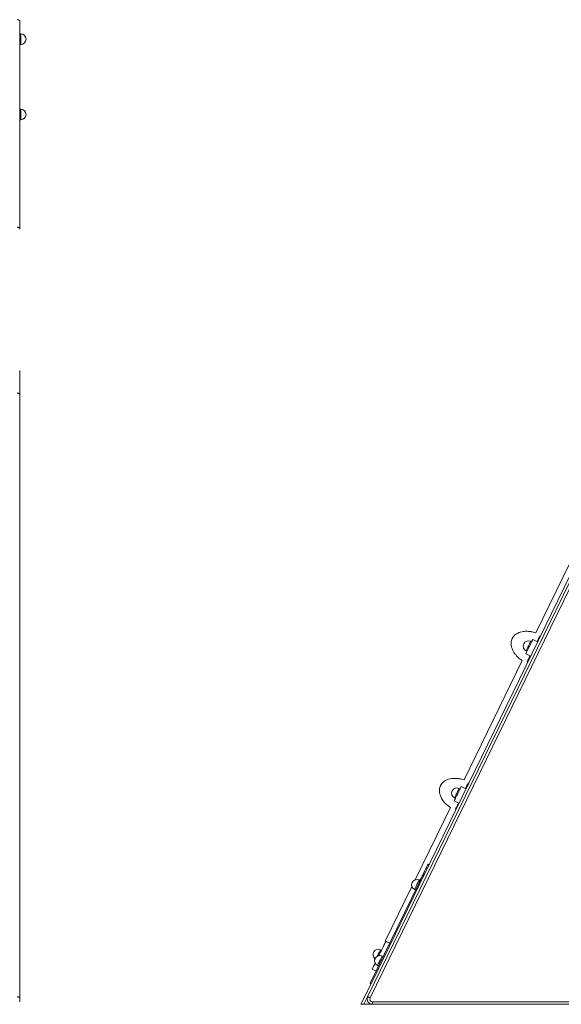
# Model space of a CAD drawing. Units: millimetres. Extents: x -874 to 9517, y -4301 to 1521.
# Drawn here: x 4004 to 5028, y -349 to 1511 of the extents above; entities that cross this region are included whole.
import ezdxf

# ---------------------------------------------------------------- set-up
doc = ezdxf.new("R2010")
doc.units = ezdxf.units.MM

msp = doc.modelspace()

# ---------------------------------------------------------------- linework, layer by layer
at = {"color": 7, "linetype": 'Continuous', "lineweight": 15}
for p, q in [((4003.6, 1509), (4003.6, 1116.9)), ((4005.6, 1484.5), (4003.6, 1484.5)), ((4003.6, 1464.5), (4005.6, 1464.5)), ((4005.6, 1342.2), (4003.6, 1342.2)), ((4003.6, 1322.2), (4005.6, 1322.2)), ((5456.9, 1307.7), (4768.4, -104.7)), ((4003.6, 1116.9), (4003.6, 1115.7)), ((4003.6, 848.3), (4003.6, 809)), ((4003.6, 809), (4003.6, 803.4)), ((4003.6, 803.4), (4003.6, -337.2)), ((5222.6, 815.6), (4661.7, -335)), ((4666.2, -337.2), (5227.1, 813.4)), ((5089.5, 577.9), (4979.5, 352.6)), ((4971.9, 335.7), (4970.1, 336.6)), ((4983.1, 335.8), (4974.1, 340.2)), ((4961.4, 318.6), (4963.2, 317.7)), ((4953.9, 300.1), (4843.9, 74.8)), ((4961, 313.2), (4970, 308.8)), ((4836.5, 57.8), (4834.7, 58.7)), ((4847.6, 57.9), (4838.7, 62.3)), ((4825.9, 40.7), (4827.7, 39.8)), ((4818.3, 22.3), (4751.8, -113.9)), ((4825.5, 35.3), (4834.5, 30.9)), ((4775.9, -84.8), (4777.7, -85.7)), ((4758.3, -120.8), (4666.3, -309.5)), ((4760.1, -121.6), (4668.1, -310.4)), ((4745.4, -126.9), (4695.1, -230)), ((4758.3, -120.8), (4760.1, -121.6)), ((4761, -115.3), (4759.2, -114.4)), ((4750.4, -132.4), (4752.2, -133.3)), ((4687.8, -247.1), (4686, -246.2)), ((4690.9, -259.1), (4689.1, -258.3)), ((4680.3, -276.2), (4682.1, -277.1)), ((4670.3, -283), (4677.5, -286.5)), ((4668.1, -310.4), (4649.1, -349.4)), ((4666.3, -309.5), (4668.1, -310.4)), ((4666.3, -309.5), (4666.3, -309.5)), ((4666.3, -309.5), (4668.1, -310.4)), ((4668.1, -310.4), (4668.1, -310.4)), ((4003.6, -337.2), (4003.6, -344.4)), ((4654.7, -349.4), (4649.1, -349.4)), ((4670.7, -349.4), (4654.7, -349.4)), ((6600.9, -344.4), (4670.7, -344.4)), ((4670.7, -349.4), (4670.7, -344.4)), ((4670.7, -349.4), (6600.9, -349.4))]:
    msp.add_line(p, q, dxfattribs=at)
at = {"color": 8, "linetype": 'Continuous', "lineweight": 15}
for p, q in [((4005.6, 1484.5), (4005.6, 1464.5)), ((4005.6, 1342.2), (4005.6, 1322.2)), ((4661.7, -335), (4654.7, -349.4))]:
    msp.add_line(p, q, dxfattribs=at)
at = {"color": 7, "linetype": 'Continuous', "lineweight": 15, "flags": 128}
for points in [[(4003.6, 1509), (4003.5, 1509.5), (4003.2, 1509.9), (4002.8, 1510.2), (4002.1, 1510.6), (4001.4, 1510.9), (4000.5, 1511.1), (3999.6, 1511.2), (3998.6, 1511.2)], [(3998.6, 1119), (3999.6, 1119), (4000.5, 1118.9), (4001.4, 1118.7), (4002.1, 1118.4), (4002.8, 1118.1), (4003.2, 1117.7), (4003.5, 1117.3), (4003.6, 1116.9)], [(3998.6, 805.6), (3999.6, 805.6), (4000.5, 805.4), (4001.4, 805.2), (4002.1, 805), (4002.8, 804.6), (4003.2, 804.3), (4003.5, 803.8), (4003.6, 803.4)], [(4974.1, 340.2), (4974.1, 340.2), (4974, 340), (4973.9, 339.7), (4973.7, 339.2), (4973.4, 338.6), (4973, 337.9), (4972.6, 337), (4972.1, 336), (4971.5, 334.9), (4970.9, 333.6), (4970.3, 332.4), (4969.7, 331), (4969, 329.6), (4968.3, 328.2), (4967.6, 326.7)], [(4967.6, 326.7), (4966.8, 325.2), (4966.1, 323.8), (4965.5, 322.4), (4964.8, 321), (4964.2, 319.7), (4963.6, 318.5), (4963, 317.4), (4962.5, 316.4), (4962.1, 315.5), (4961.7, 314.8), (4961.5, 314.2), (4961.2, 313.7), (4961.1, 313.4), (4961, 313.2), (4961, 313.2)], [(4838.7, 62.3), (4838.6, 62.3), (4838.6, 62.1), (4838.4, 61.8), (4838.2, 61.3), (4837.9, 60.7), (4837.5, 60), (4837.1, 59.1), (4836.6, 58.1), (4836.1, 57), (4835.5, 55.7), (4834.8, 54.5), (4834.2, 53.1), (4833.5, 51.7), (4832.8, 50.3), (4832.1, 48.8)], [(4832.1, 48.8), (4831.4, 47.3), (4830.7, 45.9), (4830, 44.5), (4829.3, 43.1), (4828.7, 41.8), (4828.1, 40.6), (4827.6, 39.5), (4827.1, 38.5), (4826.6, 37.6), (4826.3, 36.9), (4826, 36.3), (4825.7, 35.8), (4825.6, 35.5), (4825.5, 35.3), (4825.5, 35.3)], [(4775.9, -84.8), (4775.8, -85), (4775.5, -85.5), (4775.1, -86.3), (4774.5, -87.5), (4773.8, -89), (4772.9, -90.9), (4771.9, -93), (4770.7, -95.3), (4769.4, -97.9), (4768.1, -100.8), (4766.6, -103.8), (4765, -107), (4763.4, -110.3), (4761.7, -113.7), (4760, -117.2), (4758.3, -120.8)], [(4768.4, -104.7), (4768.4, -104.7), (4766.8, -107.9), (4765.2, -111.2), (4763.5, -114.6), (4761.8, -118.1), (4760.1, -121.6)], [(4696.2, -229.9), (4695.9, -230.5), (4695.4, -231.6), (4694.7, -233), (4693.9, -234.6), (4693, -236.5), (4692, -238.6), (4690.8, -240.9), (4689.6, -243.4), (4688.3, -246.1), (4687, -248.9), (4685.6, -251.7), (4684.2, -254.6), (4682.8, -257.5)], [(4696, -230.4), (4695.7, -230.3), (4695.3, -230.1), (4695.1, -230)], [(4703.1, -233.9), (4702, -233.4), (4700.4, -232.6), (4698.9, -231.9), (4697.6, -231.2), (4696.5, -230.7), (4696.5, -230.7)], [(4675.8, -271.9), (4675, -273.5), (4673.9, -275.6), (4673, -277.5), (4672.2, -279.2), (4671.5, -280.5), (4671, -281.6), (4670.6, -282.4), (4670.4, -282.9), (4670.3, -283)], [(3998.6, -335), (3999.6, -335), (4000.5, -335.1), (4001.4, -335.3), (4002.1, -335.6), (4002.8, -336), (4003.2, -336.3), (4003.5, -336.7), (4003.6, -337.2)], [(4661.7, -335), (4661.8, -335), (4662, -335.1), (4662.4, -335.3), (4663, -335.6), (4663.7, -336), (4664.5, -336.3), (4665.3, -336.7), (4666.2, -337.2)]]:
    msp.add_lwpolyline(points, dxfattribs=at)
at = {"color": 8, "linetype": 'Continuous', "lineweight": 15, "flags": 128}
for points in [[(4970.1, 336.6), (4970.1, 336.5), (4970, 336.2), (4969.7, 335.6), (4969.2, 334.6), (4968.6, 333.5), (4967.9, 332.1), (4967.2, 330.5), (4966.4, 328.8), (4965.6, 327.1), (4964.7, 325.5), (4963.9, 323.8), (4963.2, 322.4), (4962.6, 321.1), (4962.1, 320), (4961.7, 319.2), (4961.5, 318.7), (4961.4, 318.6)], [(4987.4, 346.9), (4987.3, 346.6), (4986.6, 345.3), (4985.8, 343.6), (4984.9, 341.7), (4983.9, 339.6), (4982.7, 337.3), (4982.2, 336.2)], [(4969.1, 309.3), (4968, 307), (4966.8, 304.7), (4965.8, 302.6), (4964.9, 300.7), (4964.1, 299.1), (4963.4, 297.7), (4963.3, 297.5)], [(4834.7, 58.7), (4834.6, 58.6), (4834.5, 58.3), (4834.2, 57.7), (4833.7, 56.7), (4833.2, 55.6), (4832.5, 54.2), (4831.7, 52.6), (4830.9, 51), (4830.1, 49.2), (4829.3, 47.6), (4828.5, 45.9), (4827.7, 44.5), (4827.1, 43.2), (4826.6, 42.1), (4826.2, 41.3), (4826, 40.8), (4825.9, 40.7)], [(4851.9, 68.9), (4851.8, 68.7), (4851.1, 67.3), (4850.3, 65.7), (4849.4, 63.8), (4848.4, 61.7), (4847.2, 59.4), (4846.7, 58.3)], [(4833.6, 31.4), (4832.5, 29.1), (4831.4, 26.8), (4830.3, 24.7), (4829.4, 22.8), (4828.6, 21.1), (4827.9, 19.8), (4827.8, 19.5)], [(4750.4, -132.4), (4750.4, -132.4), (4750.6, -132.1), (4750.9, -131.4), (4751.4, -130.5), (4751.9, -129.3), (4752.6, -127.9), (4753.4, -126.4), (4754.2, -124.7), (4755, -123), (4755.8, -121.3), (4756.6, -119.7), (4757.3, -118.2), (4758, -116.9), (4758.5, -115.9), (4758.9, -115.1), (4759.1, -114.6), (4759.2, -114.4)], [(4686, -246.2), (4686, -246.2), (4685.9, -246.6), (4685.6, -247.2), (4685.1, -248.1), (4684.5, -249.3), (4683.9, -250.7), (4683.1, -252.2), (4682.3, -253.9), (4681.5, -255.6), (4680.6, -257.3), (4680.1, -258.3)], [(4680.3, -276.2), (4680.3, -276.2), (4680.5, -275.9), (4680.8, -275.2), (4681.2, -274.3), (4681.8, -273.1), (4682.5, -271.7), (4683.3, -270.2), (4684.1, -268.5), (4684.9, -266.8), (4685.7, -265.1), (4686.5, -263.5), (4687.2, -262), (4687.9, -260.7), (4688.4, -259.7), (4688.8, -258.9), (4689, -258.4), (4689.1, -258.3)]]:
    msp.add_lwpolyline(points, dxfattribs=at)
at = {"color": 7, "linetype": 'Continuous', "lineweight": 15}
for centre, radius, start, end in [((4005.6, 1474.5), 10, 0, 90), ((4005.6, 1474.5), 10, 270, 0), ((4005.6, 1332.2), 10, 0, 90), ((4005.6, 1332.2), 10, 270, 0), ((4965.8, 327.6), 10, 64.0108, 244.0108), ((4830.3, 49.7), 10, 64.0108, 244.0108), ((4754.8, -123.4), 10, 64.0108, 244.0108), ((4754.8, -123.5), 10, 173.3677, 200.4523), ((4681.7, -255.2), 10, 64.0108, 232.4878), ((4684.7, -267.2), 10, 64.0108, 244.0108), ((4684.7, -267.3), 10, 155.2618, 207.1409), ((4670.7, -339.4), 10, 154.0108, 270), ((4670.7, -339.4), 5, 154.0108, 270)]:
    msp.add_arc(centre, radius, start, end, dxfattribs=at)
for points, knots in [([(4979.5, 352.6), (4978, 353.1), (4974.4, 354.3), (4969, 355.2), (4963.9, 355.6), (4959.5, 355.6), (4955.1, 355.1), (4950.4, 354.1), (4946.1, 352.5), (4942.7, 350.6), (4939.9, 348.5), (4937.1, 345.6), (4934.8, 342), (4933.4, 338.2), (4932.9, 334.9), (4932.8, 332.2), (4933, 329.6), (4933.4, 327), (4934.2, 324.1), (4935.4, 321), (4937.1, 317.5), (4939.8, 313.3), (4943.6, 308.7), (4948.3, 304.1), (4952.1, 301.4), (4953.9, 300.1)], [0, 0, 0, 0, 0.049858, 0.111775, 0.164014, 0.206269, 0.242764, 0.297088, 0.350091, 0.379807, 0.415448, 0.455845, 0.500119, 0.542169, 0.576612, 0.602063, 0.623502, 0.652611, 0.682257, 0.713217, 0.752327, 0.801731, 0.861935, 0.932593, 1, 1, 1, 1]), ([(4843.9, 74.8), (4842.4, 75.2), (4838.9, 76.3), (4833.5, 77.3), (4828.4, 77.7), (4824, 77.6), (4819.6, 77.2), (4814.9, 76.2), (4810.6, 74.6), (4807.2, 72.6), (4804.4, 70.6), (4801.6, 67.7), (4799.3, 64.1), (4797.9, 60.3), (4797.4, 56.9), (4797.3, 54.2), (4797.5, 51.7), (4797.9, 49.1), (4798.7, 46.2), (4799.9, 43.1), (4801.6, 39.5), (4804.3, 35.4), (4808.1, 30.7), (4812.8, 26.2), (4816.5, 23.5), (4818.3, 22.3)], [0, 0, 0, 0, 0.048336, 0.110463, 0.16288, 0.205277, 0.241895, 0.296403, 0.349586, 0.379403, 0.415165, 0.455698, 0.500122, 0.542315, 0.576875, 0.602412, 0.623923, 0.653131, 0.682877, 0.713942, 0.753184, 0.802755, 0.863163, 0.93406, 1, 1, 1, 1])]:
    msp.add_open_spline(points, degree=3, knots=knots, dxfattribs=at)

doc.saveas('drawing.dxf')
